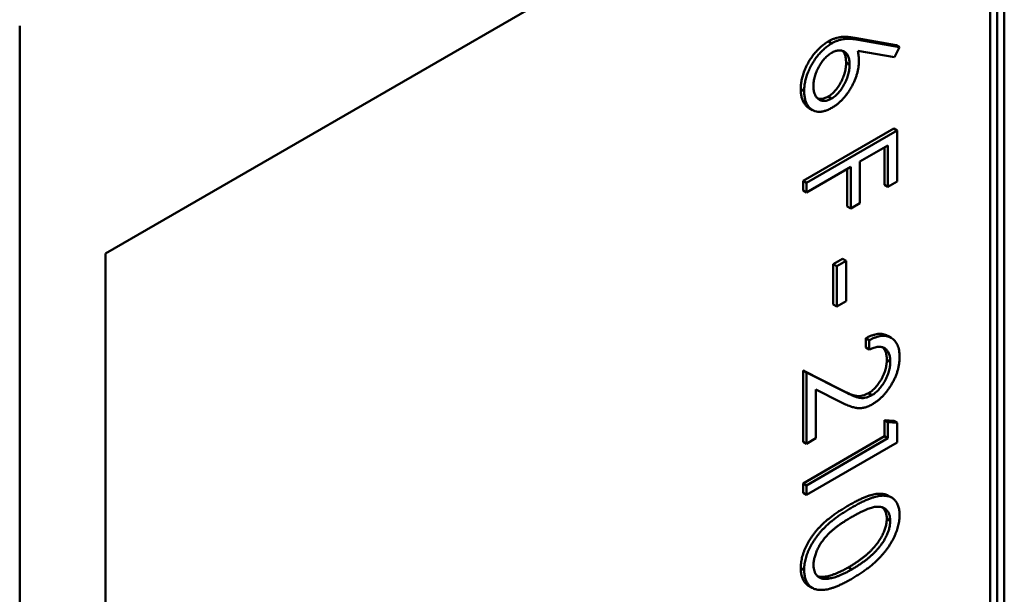
# Model space of a CAD drawing. Units: millimetres. Extents: x 0 to 3360, y 0 to 2376.
# Drawn here: x 2221 to 2244, y 1759 to 1772 of the extents above; entities that cross this region are included whole.
import ezdxf

# ---------------------------------------------------------------- set-up
doc = ezdxf.new("R2010")
doc.units = ezdxf.units.MM
doc.header["$LTSCALE"] = 8
doc.layers.add('Visible (ISO)', color=7, linetype='Continuous', lineweight=50)

msp = doc.modelspace()

# ---------------------------------------------------------------- linework, layer by layer
at = {"layer": 'Visible (ISO)'}
for p, q in [((2243.818, 1741.752), (2243.818, 1784.677)), ((2243.651, 1778.845), (2222.64, 1766.714)), ((2243.489, 1747.211), (2243.489, 1778.751)), ((2243.651, 1747.118), (2243.651, 1778.845)), ((2220.619, 1771.146), (2220.619, 1772.079)), ((2239.753, 1771.666), (2239.673, 1771.713)), ((2240.294, 1771.795), (2241.269, 1771.622)), ((2240.374, 1771.749), (2241.35, 1771.575)), ((2241.234, 1771.337), (2240.37, 1771.491)), ((2241.35, 1771.575), (2241.234, 1771.337)), ((2241.35, 1771.575), (2241.269, 1771.622)), ((2220.619, 1750.617), (2220.619, 1771.146)), ((2240.171, 1771.167), (2240.091, 1771.214)), ((2239.102, 1770.542), (2239.022, 1770.589)), ((2239.746, 1770.364), (2239.665, 1770.411)), ((2239.3, 1770.095), (2239.219, 1770.141)), ((2239.076, 1768.425), (2241.214, 1769.659)), ((2239.157, 1768.378), (2241.295, 1769.613)), ((2241.295, 1769.613), (2241.214, 1769.659)), ((2241.295, 1769.613), (2241.295, 1768.41)), ((2241.076, 1769.264), (2240.418, 1768.885)), ((2240.995, 1768.33), (2240.995, 1769.218)), ((2241.076, 1768.283), (2241.076, 1769.264)), ((2240.199, 1768.758), (2239.157, 1768.157)), ((2240.118, 1767.823), (2240.118, 1768.711)), ((2240.199, 1767.777), (2240.199, 1768.758)), ((2240.418, 1768.885), (2240.418, 1767.903)), ((2239.076, 1768.203), (2239.076, 1768.425)), ((2239.157, 1768.378), (2239.076, 1768.425)), ((2239.157, 1768.157), (2239.157, 1768.378)), ((2241.076, 1768.283), (2240.995, 1768.33)), ((2241.295, 1768.41), (2241.076, 1768.283)), ((2239.157, 1768.157), (2239.076, 1768.203)), ((2240.199, 1767.777), (2240.118, 1767.823)), ((2240.418, 1767.903), (2240.199, 1767.777)), ((2222.64, 1766.714), (2222.64, 1734.987)), ((2239.789, 1766.462), (2240.008, 1766.589)), ((2239.789, 1765.513), (2239.789, 1766.462)), ((2239.87, 1766.416), (2239.789, 1766.462)), ((2239.87, 1766.416), (2240.089, 1766.542)), ((2239.87, 1765.466), (2239.87, 1766.416)), ((2240.089, 1766.542), (2240.008, 1766.589)), ((2240.089, 1766.542), (2240.089, 1765.593)), ((2239.87, 1765.466), (2239.789, 1765.513)), ((2240.089, 1765.593), (2239.87, 1765.466)), ((2241.154, 1764.729), (2241.073, 1764.776)), ((2240.557, 1764.5), (2240.557, 1764.721)), ((2240.637, 1764.675), (2240.557, 1764.721)), ((2240.637, 1764.453), (2240.637, 1764.675)), ((2240.637, 1764.453), (2240.557, 1764.5)), ((2241.131, 1764.166), (2241.05, 1764.212)), ((2239.076, 1762.284), (2239.076, 1763.962)), ((2239.076, 1763.962), (2239.961, 1763.515)), ((2239.157, 1763.915), (2239.076, 1763.962)), ((2239.157, 1763.915), (2240.042, 1763.468)), ((2239.157, 1762.237), (2239.157, 1763.915)), ((2239.376, 1763.513), (2239.376, 1762.364)), ((2239.947, 1763.225), (2239.376, 1763.513)), ((2240.697, 1763.38), (2240.617, 1763.427)), ((2240.995, 1762.791), (2241.214, 1762.772)), ((2240.995, 1762.411), (2240.995, 1762.791)), ((2241.076, 1762.744), (2240.995, 1762.791)), ((2241.076, 1762.744), (2241.295, 1762.726)), ((2241.076, 1762.364), (2241.076, 1762.744)), ((2241.295, 1762.726), (2241.214, 1762.772)), ((2241.295, 1762.726), (2241.295, 1762.269)), ((2239.076, 1761.303), (2240.995, 1762.411)), ((2239.157, 1762.237), (2239.076, 1762.284)), ((2239.376, 1762.364), (2239.157, 1762.237)), ((2239.157, 1761.256), (2241.076, 1762.364)), ((2241.295, 1762.269), (2239.157, 1761.035)), ((2241.076, 1762.364), (2240.995, 1762.411)), ((2239.076, 1761.081), (2239.076, 1761.303)), ((2239.157, 1761.256), (2239.076, 1761.303)), ((2239.157, 1761.035), (2239.076, 1761.081)), ((2239.157, 1761.035), (2239.157, 1761.256)), ((2241.165, 1760.966), (2241.084, 1761.012)), ((2241.131, 1760.423), (2241.05, 1760.47)), ((2239.102, 1759.26), (2239.022, 1759.306)), ((2240.226, 1759.278), (2240.145, 1759.325)), ((2239.689, 1759.061), (2239.608, 1759.108)), ((2239.294, 1758.841), (2239.213, 1758.888))]:
    msp.add_line(p, q, dxfattribs=at)
for points, knots in [([(2239.022, 1770.589), (2239.022, 1770.623), (2239.024, 1770.69), (2239.041, 1770.796), (2239.067, 1770.904), (2239.104, 1771.014), (2239.151, 1771.123), (2239.207, 1771.229), (2239.271, 1771.33), (2239.343, 1771.426), (2239.421, 1771.513), (2239.502, 1771.592), (2239.587, 1771.659), (2239.644, 1771.695), (2239.673, 1771.713)], [0, 0, 0, 0, 0.084335, 0.167052, 0.249566, 0.33274, 0.415915, 0.497828, 0.580373, 0.6646, 0.749467, 0.83251, 0.915639, 1, 1, 1, 1]), ([(2239.673, 1771.713), (2239.695, 1771.725), (2239.74, 1771.749), (2239.808, 1771.776), (2239.877, 1771.797), (2239.936, 1771.81), (2239.985, 1771.816), (2240.024, 1771.819), (2240.064, 1771.819), (2240.107, 1771.819), (2240.151, 1771.815), (2240.197, 1771.811), (2240.245, 1771.804), (2240.277, 1771.798), (2240.294, 1771.795)], [0, 0, 0, 0, 0.097818, 0.199726, 0.305276, 0.415811, 0.474472, 0.537274, 0.603657, 0.674299, 0.749834, 0.828598, 0.912378, 1, 1, 1, 1]), ([(2239.753, 1771.666), (2239.775, 1771.678), (2239.82, 1771.702), (2239.888, 1771.73), (2239.958, 1771.751), (2240.017, 1771.764), (2240.066, 1771.769), (2240.105, 1771.773), (2240.145, 1771.772), (2240.188, 1771.772), (2240.232, 1771.769), (2240.278, 1771.764), (2240.326, 1771.757), (2240.358, 1771.752), (2240.374, 1771.749)], [0, 0, 0, 0, 0.097818, 0.199726, 0.305276, 0.415811, 0.474472, 0.537274, 0.603657, 0.674299, 0.749834, 0.828598, 0.912378, 1, 1, 1, 1]), ([(2239.102, 1770.542), (2239.103, 1770.576), (2239.105, 1770.643), (2239.122, 1770.749), (2239.148, 1770.858), (2239.185, 1770.968), (2239.232, 1771.076), (2239.287, 1771.182), (2239.352, 1771.284), (2239.424, 1771.379), (2239.502, 1771.467), (2239.583, 1771.545), (2239.667, 1771.613), (2239.725, 1771.648), (2239.753, 1771.666)], [0, 0, 0, 0, 0.084335, 0.167052, 0.249566, 0.33274, 0.415915, 0.497828, 0.580373, 0.6646, 0.749467, 0.83251, 0.915639, 1, 1, 1, 1]), ([(2240.171, 1771.167), (2240.171, 1771.186), (2240.17, 1771.222), (2240.165, 1771.273), (2240.154, 1771.318), (2240.142, 1771.359), (2240.124, 1771.394), (2240.102, 1771.425), (2240.077, 1771.45), (2240.048, 1771.471), (2240.016, 1771.486), (2239.982, 1771.496), (2239.947, 1771.501), (2239.91, 1771.5), (2239.871, 1771.493), (2239.831, 1771.481), (2239.789, 1771.463), (2239.76, 1771.448), (2239.746, 1771.44)], [0, 0, 0, 0, 0.070599, 0.137901, 0.203196, 0.26679, 0.329106, 0.390654, 0.452653, 0.515748, 0.577926, 0.63893, 0.698351, 0.757296, 0.816394, 0.876267, 0.936817, 1, 1, 1, 1]), ([(2240.091, 1771.214), (2240.09, 1771.232), (2240.089, 1771.268), (2240.084, 1771.319), (2240.074, 1771.364), (2240.061, 1771.406), (2240.043, 1771.441), (2240.023, 1771.469), (2240.009, 1771.484), (2240.002, 1771.49)], [0, 0, 0, 0, 0.0705993, 0.1379009, 0.2031962, 0.2667897, 0.3291064, 0.3906535, 0.436642, 0.436642, 0.436642, 0.436642]), ([(2240.37, 1771.491), (2240.376, 1771.451), (2240.388, 1771.373), (2240.39, 1771.288), (2240.391, 1771.247)], [0, 0, 0, 0, 0.512659, 1, 1, 1, 1]), ([(2239.746, 1771.44), (2239.731, 1771.431), (2239.703, 1771.414), (2239.661, 1771.382), (2239.621, 1771.347), (2239.583, 1771.307), (2239.545, 1771.264), (2239.511, 1771.216), (2239.476, 1771.165), (2239.445, 1771.11), (2239.416, 1771.053), (2239.391, 1770.996), (2239.369, 1770.938), (2239.352, 1770.882), (2239.338, 1770.825), (2239.329, 1770.768), (2239.323, 1770.712), (2239.322, 1770.676), (2239.322, 1770.657)], [0, 0, 0, 0, 0.061842, 0.121262, 0.180746, 0.239231, 0.298308, 0.358183, 0.420359, 0.484792, 0.549938, 0.613718, 0.676681, 0.739154, 0.8022, 0.86674, 0.93205, 1, 1, 1, 1]), ([(2240.391, 1771.247), (2240.39, 1771.222), (2240.389, 1771.172), (2240.38, 1771.094), (2240.366, 1771.016), (2240.346, 1770.938), (2240.32, 1770.859), (2240.289, 1770.78), (2240.251, 1770.701), (2240.209, 1770.622), (2240.162, 1770.545), (2240.112, 1770.473), (2240.059, 1770.406), (2240.004, 1770.344), (2239.946, 1770.287), (2239.885, 1770.235), (2239.822, 1770.189), (2239.779, 1770.162), (2239.757, 1770.149)], [0, 0, 0, 0, 0.065231, 0.128405, 0.190067, 0.250943, 0.311546, 0.372863, 0.435024, 0.499072, 0.563091, 0.62551, 0.68668, 0.747283, 0.808563, 0.870742, 0.934341, 1, 1, 1, 1]), ([(2239.665, 1770.411), (2239.679, 1770.419), (2239.708, 1770.437), (2239.75, 1770.469), (2239.791, 1770.505), (2239.829, 1770.545), (2239.866, 1770.59), (2239.902, 1770.639), (2239.936, 1770.692), (2239.967, 1770.748), (2239.996, 1770.806), (2240.021, 1770.865), (2240.043, 1770.924), (2240.061, 1770.982), (2240.074, 1771.04), (2240.084, 1771.099), (2240.089, 1771.157), (2240.09, 1771.194), (2240.091, 1771.214)], [0, 0, 0, 0, 0.061138, 0.119994, 0.178225, 0.236256, 0.294929, 0.354716, 0.41673, 0.480664, 0.545832, 0.609758, 0.672971, 0.736017, 0.799839, 0.864775, 0.931088, 1, 1, 1, 1]), ([(2239.746, 1770.364), (2239.76, 1770.373), (2239.789, 1770.39), (2239.831, 1770.423), (2239.871, 1770.458), (2239.91, 1770.499), (2239.947, 1770.543), (2239.982, 1770.592), (2240.016, 1770.645), (2240.048, 1770.701), (2240.077, 1770.759), (2240.102, 1770.818), (2240.124, 1770.877), (2240.141, 1770.935), (2240.154, 1770.994), (2240.165, 1771.052), (2240.17, 1771.11), (2240.171, 1771.148), (2240.171, 1771.167)], [0, 0, 0, 0, 0.061138, 0.119994, 0.178225, 0.236256, 0.294929, 0.354716, 0.41673, 0.480664, 0.545832, 0.609758, 0.672971, 0.736017, 0.799839, 0.864775, 0.931088, 1, 1, 1, 1]), ([(2239.219, 1770.141), (2239.217, 1770.143), (2239.194, 1770.156), (2239.154, 1770.187), (2239.107, 1770.246), (2239.069, 1770.316), (2239.042, 1770.397), (2239.025, 1770.488), (2239.023, 1770.555), (2239.022, 1770.589)], [0.4835665, 0.4835665, 0.4835665, 0.4835665, 0.4941723, 0.5760217, 0.660757, 0.7457831, 0.8300436, 0.9140275, 1, 1, 1, 1]), ([(2239.757, 1770.149), (2239.727, 1770.133), (2239.668, 1770.101), (2239.583, 1770.071), (2239.501, 1770.054), (2239.425, 1770.054), (2239.354, 1770.067), (2239.291, 1770.097), (2239.235, 1770.141), (2239.188, 1770.199), (2239.15, 1770.27), (2239.122, 1770.351), (2239.106, 1770.441), (2239.103, 1770.508), (2239.102, 1770.542)], [0, 0, 0, 0, 0.085948, 0.169125, 0.250399, 0.33229, 0.413364, 0.494172, 0.576022, 0.660757, 0.745783, 0.830044, 0.914028, 1, 1, 1, 1]), ([(2239.322, 1770.657), (2239.322, 1770.639), (2239.323, 1770.604), (2239.329, 1770.554), (2239.338, 1770.509), (2239.352, 1770.468), (2239.369, 1770.431), (2239.391, 1770.399), (2239.416, 1770.371), (2239.445, 1770.348), (2239.477, 1770.329), (2239.51, 1770.316), (2239.546, 1770.309), (2239.582, 1770.309), (2239.621, 1770.313), (2239.661, 1770.324), (2239.703, 1770.34), (2239.731, 1770.356), (2239.746, 1770.364)], [0, 0, 0, 0, 0.067962, 0.133283, 0.197835, 0.260892, 0.323377, 0.38635, 0.449638, 0.514795, 0.57924, 0.641814, 0.701359, 0.760727, 0.819222, 0.878716, 0.938147, 1, 1, 1, 1]), ([(2239.424, 1770.366), (2239.426, 1770.365), (2239.439, 1770.361), (2239.465, 1770.356), (2239.502, 1770.355), (2239.54, 1770.36), (2239.58, 1770.371), (2239.622, 1770.387), (2239.65, 1770.403), (2239.665, 1770.411)], [0.6299563, 0.6299563, 0.6299563, 0.6299563, 0.6418142, 0.7013586, 0.7607268, 0.8192221, 0.8787162, 0.9381474, 1, 1, 1, 1]), ([(2240.557, 1764.721), (2240.582, 1764.735), (2240.632, 1764.761), (2240.705, 1764.789), (2240.775, 1764.811), (2240.841, 1764.822), (2240.903, 1764.825), (2240.962, 1764.819), (2241.018, 1764.804), (2241.054, 1764.787), (2241.072, 1764.777), (2241.073, 1764.776)], [0, 0, 0, 0, 0.0687908, 0.1351033, 0.1989787, 0.2619043, 0.323495, 0.3851954, 0.4469692, 0.5097648, 0.5150177, 0.5150177, 0.5150177, 0.5150177]), ([(2240.637, 1764.675), (2240.663, 1764.688), (2240.713, 1764.714), (2240.786, 1764.743), (2240.855, 1764.764), (2240.921, 1764.775), (2240.984, 1764.778), (2241.043, 1764.772), (2241.099, 1764.757), (2241.15, 1764.733), (2241.197, 1764.702), (2241.238, 1764.662), (2241.273, 1764.616), (2241.301, 1764.563), (2241.323, 1764.503), (2241.339, 1764.436), (2241.349, 1764.362), (2241.35, 1764.308), (2241.35, 1764.281)], [0, 0, 0, 0, 0.068791, 0.135103, 0.198979, 0.261904, 0.323495, 0.385195, 0.446969, 0.509765, 0.572251, 0.633405, 0.693251, 0.752583, 0.812579, 0.873275, 0.93555, 1, 1, 1, 1]), ([(2241.131, 1764.166), (2241.13, 1764.185), (2241.13, 1764.222), (2241.124, 1764.275), (2241.113, 1764.322), (2241.099, 1764.364), (2241.081, 1764.402), (2241.059, 1764.435), (2241.032, 1764.463), (2241.002, 1764.485), (2240.968, 1764.503), (2240.93, 1764.514), (2240.889, 1764.519), (2240.845, 1764.519), (2240.798, 1764.512), (2240.747, 1764.498), (2240.694, 1764.479), (2240.656, 1764.462), (2240.637, 1764.453)], [0, 0, 0, 0, 0.064439, 0.126547, 0.186887, 0.245878, 0.304041, 0.362191, 0.420976, 0.48066, 0.5406, 0.600689, 0.661936, 0.724443, 0.789038, 0.856314, 0.926352, 1, 1, 1, 1]), ([(2241.05, 1764.212), (2241.05, 1764.232), (2241.049, 1764.269), (2241.043, 1764.321), (2241.032, 1764.368), (2241.018, 1764.411), (2241, 1764.449), (2240.978, 1764.481), (2240.96, 1764.5), (2240.951, 1764.508)], [0, 0, 0, 0, 0.0644387, 0.1265469, 0.1868872, 0.2458775, 0.3040409, 0.3621912, 0.4201113, 0.4201113, 0.4201113, 0.4201113]), ([(2241.35, 1764.281), (2241.35, 1764.254), (2241.349, 1764.2), (2241.339, 1764.117), (2241.325, 1764.035), (2241.304, 1763.953), (2241.277, 1763.871), (2241.244, 1763.791), (2241.206, 1763.71), (2241.161, 1763.632), (2241.114, 1763.556), (2241.063, 1763.485), (2241.01, 1763.419), (2240.955, 1763.357), (2240.898, 1763.302), (2240.839, 1763.252), (2240.777, 1763.207), (2240.736, 1763.181), (2240.715, 1763.168)], [0, 0, 0, 0, 0.069475, 0.136517, 0.200789, 0.26383, 0.325735, 0.387291, 0.449509, 0.512968, 0.576275, 0.63758, 0.697903, 0.757172, 0.816599, 0.876653, 0.93729, 1, 1, 1, 1]), ([(2240.617, 1763.427), (2240.631, 1763.435), (2240.66, 1763.453), (2240.702, 1763.485), (2240.743, 1763.52), (2240.782, 1763.56), (2240.82, 1763.604), (2240.855, 1763.652), (2240.89, 1763.703), (2240.922, 1763.758), (2240.952, 1763.815), (2240.979, 1763.872), (2241.001, 1763.929), (2241.019, 1763.987), (2241.033, 1764.044), (2241.043, 1764.1), (2241.049, 1764.157), (2241.05, 1764.194), (2241.05, 1764.212)], [0, 0, 0, 0, 0.061965, 0.122122, 0.180988, 0.239933, 0.299906, 0.359989, 0.421776, 0.486576, 0.551535, 0.615018, 0.677259, 0.73973, 0.80305, 0.866495, 0.931973, 1, 1, 1, 1]), ([(2240.697, 1763.38), (2240.712, 1763.389), (2240.741, 1763.406), (2240.783, 1763.438), (2240.824, 1763.474), (2240.863, 1763.513), (2240.9, 1763.557), (2240.936, 1763.605), (2240.971, 1763.656), (2241.003, 1763.711), (2241.033, 1763.768), (2241.059, 1763.826), (2241.081, 1763.883), (2241.099, 1763.94), (2241.114, 1763.997), (2241.123, 1764.054), (2241.13, 1764.11), (2241.13, 1764.147), (2241.131, 1764.166)], [0, 0, 0, 0, 0.061965, 0.122122, 0.180988, 0.239933, 0.299906, 0.359989, 0.421776, 0.486576, 0.551535, 0.615018, 0.677259, 0.73973, 0.80305, 0.866495, 0.931973, 1, 1, 1, 1]), ([(2239.961, 1763.515), (2239.982, 1763.504), (2240.023, 1763.483), (2240.082, 1763.453), (2240.137, 1763.428), (2240.187, 1763.406), (2240.234, 1763.39), (2240.276, 1763.375), (2240.314, 1763.366), (2240.358, 1763.358), (2240.413, 1763.357), (2240.479, 1763.367), (2240.547, 1763.39), (2240.593, 1763.414), (2240.617, 1763.427)], [0, 0, 0, 0, 0.110803, 0.212829, 0.306101, 0.390647, 0.466924, 0.534481, 0.593587, 0.644557, 0.7362, 0.825024, 0.911986, 1, 1, 1, 1]), ([(2240.042, 1763.468), (2240.063, 1763.457), (2240.104, 1763.436), (2240.163, 1763.407), (2240.218, 1763.381), (2240.268, 1763.36), (2240.315, 1763.343), (2240.356, 1763.329), (2240.395, 1763.32), (2240.439, 1763.312), (2240.493, 1763.31), (2240.56, 1763.321), (2240.628, 1763.343), (2240.674, 1763.368), (2240.697, 1763.38)], [0, 0, 0, 0, 0.110803, 0.212829, 0.306101, 0.390647, 0.466924, 0.534481, 0.593587, 0.644557, 0.7362, 0.825024, 0.911986, 1, 1, 1, 1]), ([(2240.715, 1763.168), (2240.685, 1763.152), (2240.626, 1763.121), (2240.539, 1763.091), (2240.455, 1763.074), (2240.387, 1763.073), (2240.333, 1763.08), (2240.288, 1763.089), (2240.24, 1763.101), (2240.188, 1763.118), (2240.133, 1763.139), (2240.074, 1763.164), (2240.012, 1763.193), (2239.969, 1763.214), (2239.947, 1763.225)], [0, 0, 0, 0, 0.098702, 0.195672, 0.292422, 0.391343, 0.444462, 0.504229, 0.570352, 0.642546, 0.722288, 0.807921, 0.90047, 1, 1, 1, 1]), ([(2240.145, 1760.78), (2240.179, 1760.8), (2240.245, 1760.838), (2240.342, 1760.889), (2240.433, 1760.933), (2240.518, 1760.971), (2240.597, 1761.002), (2240.67, 1761.026), (2240.737, 1761.044), (2240.799, 1761.055), (2240.855, 1761.06), (2240.908, 1761.06), (2240.957, 1761.055), (2241.003, 1761.046), (2241.045, 1761.032), (2241.071, 1761.02), (2241.084, 1761.013), (2241.084, 1761.012)], [0, 0, 0, 0, 0.0685946, 0.133246, 0.1943126, 0.2512792, 0.3045134, 0.3542349, 0.4004806, 0.4434108, 0.4840149, 0.5232523, 0.5610424, 0.5979002, 0.6335185, 0.6683144, 0.6692578, 0.6692578, 0.6692578, 0.6692578]), ([(2240.225, 1760.733), (2240.26, 1760.753), (2240.326, 1760.791), (2240.423, 1760.842), (2240.514, 1760.886), (2240.599, 1760.924), (2240.678, 1760.956), (2240.751, 1760.979), (2240.818, 1760.997), (2240.879, 1761.008), (2240.936, 1761.013), (2240.989, 1761.014), (2241.038, 1761.008), (2241.084, 1761), (2241.126, 1760.986), (2241.165, 1760.968), (2241.199, 1760.944), (2241.231, 1760.916), (2241.259, 1760.883), (2241.283, 1760.847), (2241.304, 1760.808), (2241.321, 1760.765), (2241.334, 1760.718), (2241.343, 1760.668), (2241.349, 1760.615), (2241.35, 1760.577), (2241.35, 1760.557)], [0, 0, 0, 0, 0.0685946, 0.133246, 0.1943126, 0.2512792, 0.3045134, 0.3542349, 0.4004806, 0.4434108, 0.4840149, 0.5232523, 0.5610424, 0.5979002, 0.6335185, 0.6683144, 0.7024957, 0.7366854, 0.7702932, 0.8034373, 0.835913, 0.8684602, 0.9008465, 0.9334665, 0.9662576, 1, 1, 1, 1]), ([(2239.022, 1759.306), (2239.022, 1759.326), (2239.022, 1759.365), (2239.028, 1759.425), (2239.038, 1759.485), (2239.051, 1759.547), (2239.067, 1759.609), (2239.087, 1759.672), (2239.112, 1759.735), (2239.139, 1759.799), (2239.17, 1759.863), (2239.205, 1759.927), (2239.244, 1759.99), (2239.286, 1760.052), (2239.332, 1760.115), (2239.381, 1760.176), (2239.434, 1760.238), (2239.491, 1760.298), (2239.553, 1760.359), (2239.62, 1760.42), (2239.694, 1760.479), (2239.773, 1760.54), (2239.857, 1760.6), (2239.948, 1760.661), (2240.044, 1760.722), (2240.111, 1760.76), (2240.145, 1760.78)], [0, 0, 0, 0, 0.033787, 0.066622, 0.099285, 0.131361, 0.163585, 0.196104, 0.228902, 0.262158, 0.295991, 0.330218, 0.36506, 0.400951, 0.43762, 0.475708, 0.515381, 0.556414, 0.599765, 0.646424, 0.696431, 0.749782, 0.806573, 0.867436, 0.931887, 1, 1, 1, 1]), ([(2239.102, 1759.26), (2239.103, 1759.279), (2239.103, 1759.318), (2239.109, 1759.378), (2239.118, 1759.439), (2239.131, 1759.5), (2239.147, 1759.562), (2239.168, 1759.625), (2239.192, 1759.689), (2239.22, 1759.752), (2239.251, 1759.816), (2239.286, 1759.88), (2239.325, 1759.943), (2239.367, 1760.006), (2239.413, 1760.068), (2239.462, 1760.13), (2239.515, 1760.191), (2239.572, 1760.252), (2239.634, 1760.312), (2239.701, 1760.373), (2239.775, 1760.433), (2239.854, 1760.493), (2239.938, 1760.554), (2240.029, 1760.614), (2240.125, 1760.675), (2240.191, 1760.714), (2240.225, 1760.733)], [0, 0, 0, 0, 0.033787, 0.066622, 0.099285, 0.131361, 0.163585, 0.196104, 0.228902, 0.262158, 0.295991, 0.330218, 0.36506, 0.400951, 0.43762, 0.475708, 0.515381, 0.556414, 0.599765, 0.646424, 0.696431, 0.749782, 0.806573, 0.867436, 0.931887, 1, 1, 1, 1]), ([(2241.131, 1760.423), (2241.13, 1760.45), (2241.127, 1760.503), (2241.11, 1760.574), (2241.079, 1760.634), (2241.045, 1760.676), (2241.013, 1760.704), (2240.986, 1760.722), (2240.955, 1760.735), (2240.922, 1760.745), (2240.886, 1760.751), (2240.848, 1760.753), (2240.807, 1760.752), (2240.762, 1760.747), (2240.714, 1760.737), (2240.66, 1760.721), (2240.601, 1760.7), (2240.536, 1760.673), (2240.467, 1760.641), (2240.391, 1760.603), (2240.311, 1760.561), (2240.255, 1760.529), (2240.226, 1760.512)], [0, 0, 0, 0, 0.060387, 0.120883, 0.182755, 0.247811, 0.281299, 0.315088, 0.349702, 0.384857, 0.420966, 0.458511, 0.497175, 0.537602, 0.580503, 0.627468, 0.678388, 0.733983, 0.793747, 0.857714, 0.926698, 1, 1, 1, 1]), ([(2241.05, 1760.47), (2241.049, 1760.497), (2241.046, 1760.55), (2241.029, 1760.62), (2240.998, 1760.68), (2240.969, 1760.717), (2240.951, 1760.734), (2240.948, 1760.737)], [0, 0, 0, 0, 0.0603866, 0.1208832, 0.1827546, 0.247811, 0.2599438, 0.2599438, 0.2599438, 0.2599438]), ([(2240.226, 1760.512), (2240.198, 1760.496), (2240.142, 1760.464), (2240.062, 1760.413), (2239.987, 1760.364), (2239.917, 1760.316), (2239.853, 1760.268), (2239.793, 1760.221), (2239.74, 1760.175), (2239.691, 1760.129), (2239.647, 1760.083), (2239.605, 1760.036), (2239.567, 1759.99), (2239.531, 1759.943), (2239.498, 1759.894), (2239.467, 1759.846), (2239.44, 1759.796), (2239.407, 1759.73), (2239.373, 1759.648), (2239.344, 1759.553), (2239.325, 1759.462), (2239.323, 1759.407), (2239.322, 1759.379)], [0, 0, 0, 0, 0.072951, 0.141584, 0.205926, 0.265301, 0.320597, 0.371817, 0.41879, 0.461699, 0.502134, 0.540804, 0.578181, 0.614297, 0.649678, 0.684299, 0.718359, 0.752081, 0.817652, 0.879722, 0.939966, 1, 1, 1, 1]), ([(2240.145, 1759.325), (2240.171, 1759.34), (2240.221, 1759.37), (2240.295, 1759.415), (2240.365, 1759.463), (2240.431, 1759.51), (2240.494, 1759.558), (2240.554, 1759.606), (2240.609, 1759.656), (2240.662, 1759.705), (2240.711, 1759.755), (2240.756, 1759.805), (2240.798, 1759.855), (2240.836, 1759.905), (2240.872, 1759.955), (2240.903, 1760.005), (2240.932, 1760.055), (2240.965, 1760.121), (2240.998, 1760.202), (2241.029, 1760.297), (2241.046, 1760.387), (2241.049, 1760.442), (2241.05, 1760.47)], [0, 0, 0, 0, 0.065681, 0.128486, 0.188175, 0.245106, 0.299448, 0.350823, 0.399942, 0.446672, 0.491255, 0.533376, 0.573853, 0.612526, 0.649597, 0.685532, 0.720106, 0.753838, 0.818925, 0.880493, 0.940311, 1, 1, 1, 1]), ([(2241.35, 1760.557), (2241.35, 1760.538), (2241.349, 1760.498), (2241.344, 1760.437), (2241.334, 1760.375), (2241.321, 1760.313), (2241.304, 1760.249), (2241.283, 1760.185), (2241.259, 1760.12), (2241.231, 1760.055), (2241.199, 1759.989), (2241.163, 1759.924), (2241.123, 1759.859), (2241.08, 1759.794), (2241.033, 1759.73), (2240.982, 1759.666), (2240.928, 1759.603), (2240.869, 1759.539), (2240.806, 1759.477), (2240.739, 1759.414), (2240.666, 1759.353), (2240.588, 1759.292), (2240.504, 1759.232), (2240.416, 1759.172), (2240.322, 1759.113), (2240.258, 1759.075), (2240.225, 1759.056)], [0, 0, 0, 0, 0.033788, 0.067194, 0.099862, 0.132567, 0.165151, 0.197913, 0.231319, 0.265083, 0.299255, 0.334399, 0.369943, 0.406284, 0.444064, 0.482998, 0.523354, 0.565537, 0.609613, 0.656391, 0.705885, 0.758325, 0.813832, 0.872795, 0.934722, 1, 1, 1, 1]), ([(2240.226, 1759.278), (2240.252, 1759.293), (2240.302, 1759.323), (2240.376, 1759.368), (2240.446, 1759.416), (2240.512, 1759.463), (2240.575, 1759.511), (2240.635, 1759.559), (2240.69, 1759.609), (2240.743, 1759.658), (2240.791, 1759.708), (2240.837, 1759.758), (2240.879, 1759.808), (2240.917, 1759.858), (2240.953, 1759.908), (2240.984, 1759.959), (2241.013, 1760.009), (2241.046, 1760.075), (2241.079, 1760.156), (2241.11, 1760.25), (2241.127, 1760.34), (2241.13, 1760.396), (2241.131, 1760.423)], [0, 0, 0, 0, 0.065681, 0.128486, 0.188175, 0.245106, 0.299448, 0.350823, 0.399942, 0.446672, 0.491255, 0.533376, 0.573853, 0.612526, 0.649597, 0.685532, 0.720106, 0.753838, 0.818925, 0.880493, 0.940311, 1, 1, 1, 1]), ([(2239.213, 1758.888), (2239.212, 1758.888), (2239.199, 1758.896), (2239.174, 1758.912), (2239.142, 1758.941), (2239.114, 1758.974), (2239.089, 1759.011), (2239.069, 1759.052), (2239.051, 1759.095), (2239.038, 1759.143), (2239.029, 1759.194), (2239.022, 1759.248), (2239.022, 1759.287), (2239.022, 1759.306)], [0.6619623, 0.6619623, 0.6619623, 0.6619623, 0.6638036, 0.6989843, 0.7335915, 0.7676285, 0.8012083, 0.8342638, 0.8669807, 0.8997197, 0.9327019, 0.9661759, 1, 1, 1, 1]), ([(2240.225, 1759.056), (2240.193, 1759.037), (2240.129, 1759.002), (2240.036, 1758.952), (2239.948, 1758.911), (2239.865, 1758.874), (2239.787, 1758.845), (2239.715, 1758.823), (2239.647, 1758.805), (2239.584, 1758.796), (2239.526, 1758.792), (2239.472, 1758.792), (2239.421, 1758.797), (2239.374, 1758.807), (2239.331, 1758.821), (2239.291, 1758.841), (2239.255, 1758.865), (2239.223, 1758.894), (2239.195, 1758.928), (2239.17, 1758.964), (2239.149, 1759.005), (2239.132, 1759.049), (2239.119, 1759.096), (2239.11, 1759.147), (2239.103, 1759.201), (2239.103, 1759.24), (2239.102, 1759.26)], [0, 0, 0, 0, 0.0650633, 0.1267732, 0.1855158, 0.2407647, 0.2929798, 0.3422504, 0.3889193, 0.4327757, 0.4746284, 0.5147747, 0.5536059, 0.5914264, 0.6280281, 0.6638036, 0.6989843, 0.7335915, 0.7676285, 0.8012083, 0.8342638, 0.8669807, 0.8997197, 0.9327019, 0.9661759, 1, 1, 1, 1]), ([(2239.322, 1759.379), (2239.323, 1759.352), (2239.325, 1759.299), (2239.343, 1759.23), (2239.372, 1759.169), (2239.405, 1759.127), (2239.437, 1759.099), (2239.465, 1759.082), (2239.495, 1759.069), (2239.528, 1759.06), (2239.564, 1759.054), (2239.603, 1759.052), (2239.645, 1759.054), (2239.674, 1759.059), (2239.689, 1759.061)], [0, 0, 0, 0, 0.1128134, 0.2253939, 0.3395948, 0.4596754, 0.5217352, 0.5839258, 0.6481741, 0.713881, 0.7810045, 0.8514509, 0.9240507, 1, 1, 1, 1]), ([(2239.608, 1759.108), (2239.627, 1759.111), (2239.666, 1759.119), (2239.726, 1759.134), (2239.789, 1759.155), (2239.854, 1759.179), (2239.923, 1759.209), (2239.995, 1759.243), (2240.069, 1759.281), (2240.12, 1759.31), (2240.145, 1759.325)], [0, 0, 0, 0, 0.110588, 0.224542, 0.342503, 0.464324, 0.590756, 0.722227, 0.858843, 1, 1, 1, 1]), ([(2239.689, 1759.061), (2239.708, 1759.065), (2239.747, 1759.072), (2239.807, 1759.087), (2239.87, 1759.108), (2239.935, 1759.132), (2240.004, 1759.162), (2240.076, 1759.196), (2240.15, 1759.235), (2240.201, 1759.263), (2240.226, 1759.278)], [0, 0, 0, 0, 0.110588, 0.224542, 0.342503, 0.464324, 0.590756, 0.722227, 0.858843, 1, 1, 1, 1]), ([(2239.42, 1759.115), (2239.429, 1759.112), (2239.449, 1759.106), (2239.483, 1759.101), (2239.522, 1759.099), (2239.564, 1759.101), (2239.593, 1759.105), (2239.608, 1759.108)], [0.6603698, 0.6603698, 0.6603698, 0.6603698, 0.713881, 0.7810045, 0.8514509, 0.9240507, 1, 1, 1, 1])]:
    msp.add_open_spline(points, degree=3, knots=knots, dxfattribs=at)

doc.saveas('drawing.dxf')
